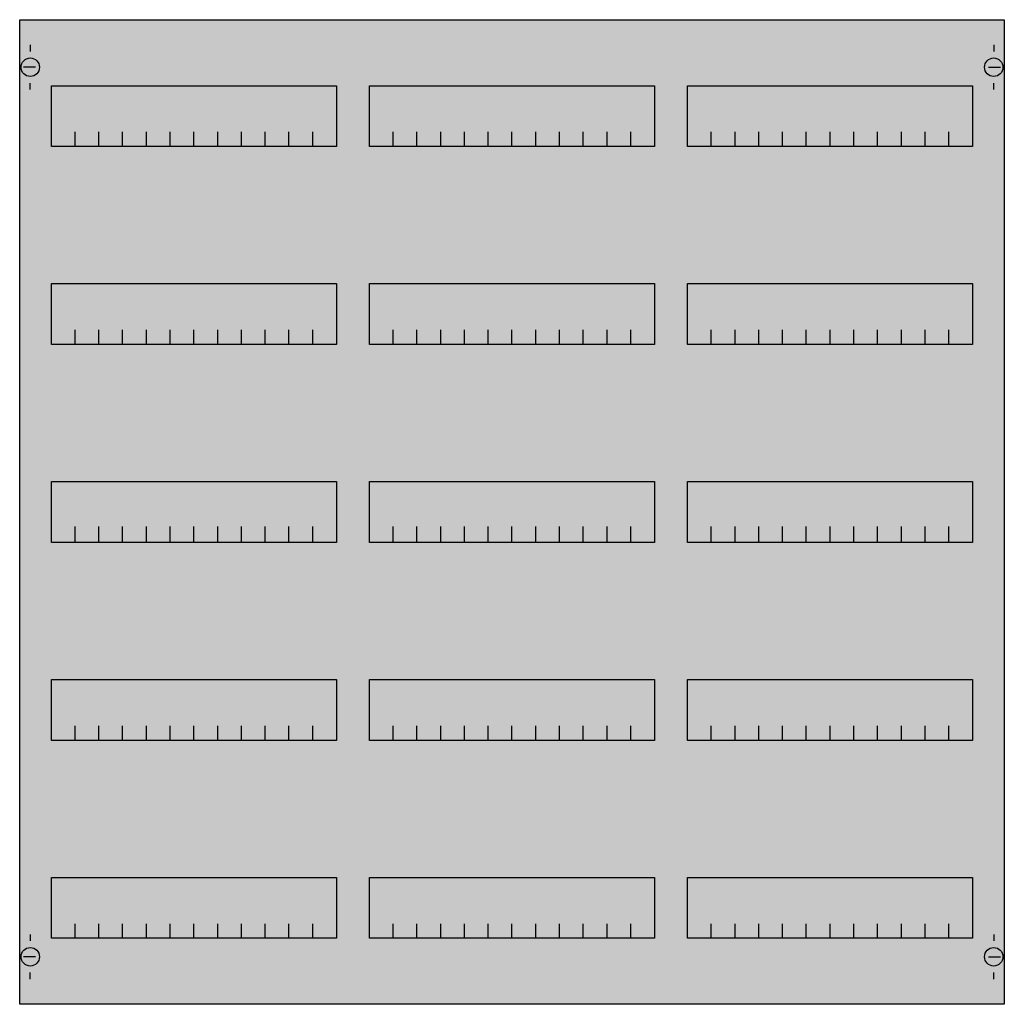
# Model space of a CAD drawing. Extents: x 0.2 to 74.8, y 0.2 to 74.8.
import ezdxf

# ---------------------------------------------------------------- set-up
doc = ezdxf.new("R2010")
doc.units = 0
doc.header["$MEASUREMENT"] = 0
doc.layers.get('0').update_dxf_attribs({"linetype": 'CONTINUOUS'})
doc.layers.add('1', color=7, linetype='CONTINUOUS')
doc.layers.add('10', color=7, linetype='CONTINUOUS')

# ---------------------------------------------------------------- blocks, each defined once
blk = doc.blocks.new('MBG435')
at = {"layer": '1', "color": 7, "linetype": 'CONTINUOUS'}
for p, q in [((1, 72.9), (1, 72.4)), ((74, 72.9), (74, 72.4)), ((1.4, 71.2), (0.5, 71.2)), ((73.6, 71.2), (74.5, 71.2)), ((1, 69.5), (1, 70)), ((74, 69.5), (74, 70)), ((1, 5.5), (1, 5)), ((74, 5.5), (74, 5)), ((1.4, 3.8), (0.5, 3.8)), ((73.6, 3.8), (74.5, 3.8)), ((1, 2.1), (1, 2.6)), ((74, 2.1), (74, 2.6))]:
    blk.add_line(p, q, dxfattribs=at)
for points in [[(74.8, 74.8), (74.8, 0.2), (0.2, 0.2), (0.2, 74.8)], [(24.2, 69.8), (24.2, 65.2), (2.6, 65.2), (2.6, 69.8)], [(48.3, 69.8), (48.3, 65.2), (26.7, 65.2), (26.7, 69.8)], [(72.4, 69.8), (72.4, 65.2), (50.8, 65.2), (50.8, 69.8)], [(24.2, 54.8), (24.2, 50.2), (2.6, 50.2), (2.6, 54.8)], [(48.3, 54.8), (48.3, 50.2), (26.7, 50.2), (26.7, 54.8)], [(72.4, 54.8), (72.4, 50.2), (50.8, 50.2), (50.8, 54.8)], [(24.2, 39.8), (24.2, 35.2), (2.6, 35.2), (2.6, 39.8)], [(48.3, 39.8), (48.3, 35.2), (26.7, 35.2), (26.7, 39.8)], [(72.4, 39.8), (72.4, 35.2), (50.8, 35.2), (50.8, 39.8)], [(24.2, 24.8), (24.2, 20.2), (2.6, 20.2), (2.6, 24.8)], [(48.3, 24.8), (48.3, 20.2), (26.7, 20.2), (26.7, 24.8)], [(72.4, 24.8), (72.4, 20.2), (50.8, 20.2), (50.8, 24.8)], [(24.2, 9.8), (24.2, 5.2), (2.6, 5.2), (2.6, 9.8)], [(48.3, 9.8), (48.3, 5.2), (26.7, 5.2), (26.7, 9.8)], [(72.4, 9.8), (72.4, 5.2), (50.8, 5.2), (50.8, 9.8)]]:
    blk.add_lwpolyline(points, close=True, dxfattribs=at)
for points in [[(4.4, 65.2), (4.4, 66.3)], [(6.2, 65.2), (6.2, 66.3), (6.2, 66.3)], [(8, 65.2), (8, 66.3)], [(9.8, 65.2), (9.8, 66.3)], [(11.6, 65.2), (11.6, 66.3)], [(13.4, 65.2), (13.4, 66.3)], [(15.2, 65.2), (15.2, 66.3)], [(17, 65.2), (17, 66.3)], [(18.8, 65.2), (18.8, 66.3)], [(20.6, 65.2), (20.6, 66.3)], [(22.4, 65.2), (22.4, 66.3)], [(28.5, 65.2), (28.5, 66.3)], [(30.3, 65.2), (30.3, 66.3), (30.3, 66.3)], [(32.1, 65.2), (32.1, 66.3)], [(33.9, 65.2), (33.9, 66.3)], [(35.7, 65.2), (35.7, 66.3)], [(37.5, 65.2), (37.5, 66.3)], [(39.3, 65.2), (39.3, 66.3)], [(41.1, 65.2), (41.1, 66.3)], [(42.9, 65.2), (42.9, 66.3)], [(44.7, 65.2), (44.7, 66.3)], [(46.5, 65.2), (46.5, 66.3)], [(52.6, 65.2), (52.6, 66.3)], [(54.4, 65.2), (54.4, 66.3), (54.4, 66.3)], [(56.2, 65.2), (56.2, 66.3)], [(58, 65.2), (58, 66.3)], [(59.8, 65.2), (59.8, 66.3)], [(61.6, 65.2), (61.6, 66.3)], [(63.4, 65.2), (63.4, 66.3)], [(65.2, 65.2), (65.2, 66.3)], [(67, 65.2), (67, 66.3)], [(68.8, 65.2), (68.8, 66.3)], [(70.6, 65.2), (70.6, 66.3)], [(4.4, 50.2), (4.4, 51.3)], [(6.2, 50.2), (6.2, 51.3), (6.2, 51.3)], [(8, 50.2), (8, 51.3)], [(9.8, 50.2), (9.8, 51.3)], [(11.6, 50.2), (11.6, 51.3)], [(13.4, 50.2), (13.4, 51.3)], [(15.2, 50.2), (15.2, 51.3)], [(17, 50.2), (17, 51.3)], [(18.8, 50.2), (18.8, 51.3)], [(20.6, 50.2), (20.6, 51.3)], [(22.4, 50.2), (22.4, 51.3)], [(28.5, 50.2), (28.5, 51.3)], [(30.3, 50.2), (30.3, 51.3), (30.3, 51.3)], [(32.1, 50.2), (32.1, 51.3)], [(33.9, 50.2), (33.9, 51.3)], [(35.7, 50.2), (35.7, 51.3)], [(37.5, 50.2), (37.5, 51.3)], [(39.3, 50.2), (39.3, 51.3)], [(41.1, 50.2), (41.1, 51.3)], [(42.9, 50.2), (42.9, 51.3)], [(44.7, 50.2), (44.7, 51.3)], [(46.5, 50.2), (46.5, 51.3)], [(52.6, 50.2), (52.6, 51.3)], [(54.4, 50.2), (54.4, 51.3), (54.4, 51.3)], [(56.2, 50.2), (56.2, 51.3)], [(58, 50.2), (58, 51.3)], [(59.8, 50.2), (59.8, 51.3)], [(61.6, 50.2), (61.6, 51.3)], [(63.4, 50.2), (63.4, 51.3)], [(65.2, 50.2), (65.2, 51.3)], [(67, 50.2), (67, 51.3)], [(68.8, 50.2), (68.8, 51.3)], [(70.6, 50.2), (70.6, 51.3)], [(4.4, 35.3), (4.4, 36.4)], [(4.4, 35.3), (4.4, 36.4)], [(4.4, 35.2), (4.4, 36.3)], [(6.2, 35.3), (6.2, 36.4), (6.2, 36.4)], [(6.2, 35.3), (6.2, 36.4), (6.2, 36.4)], [(6.2, 35.2), (6.2, 36.3), (6.2, 36.3)], [(8, 35.3), (8, 36.4)], [(8, 35.3), (8, 36.4)], [(8, 35.2), (8, 36.3)], [(9.8, 35.3), (9.8, 36.4)], [(9.8, 35.3), (9.8, 36.4)], [(9.8, 35.2), (9.8, 36.3)], [(11.6, 35.3), (11.6, 36.4)], [(11.6, 35.3), (11.6, 36.4)], [(11.6, 35.2), (11.6, 36.3)], [(13.4, 35.3), (13.4, 36.4)], [(13.4, 35.3), (13.4, 36.4)], [(13.4, 35.2), (13.4, 36.3)], [(15.2, 35.3), (15.2, 36.4)], [(15.2, 35.3), (15.2, 36.4)], [(15.2, 35.2), (15.2, 36.3)], [(17, 35.3), (17, 36.4)], [(17, 35.3), (17, 36.4)], [(17, 35.2), (17, 36.3)], [(18.8, 35.3), (18.8, 36.4)], [(18.8, 35.3), (18.8, 36.4)], [(18.8, 35.2), (18.8, 36.3)], [(20.6, 35.3), (20.6, 36.4)], [(20.6, 35.3), (20.6, 36.4)], [(20.6, 35.2), (20.6, 36.3)], [(22.4, 35.3), (22.4, 36.4)], [(22.4, 35.3), (22.4, 36.4)], [(22.4, 35.2), (22.4, 36.3)], [(28.5, 35.3), (28.5, 36.4)], [(28.5, 35.3), (28.5, 36.4)], [(28.5, 35.2), (28.5, 36.3)], [(30.3, 35.3), (30.3, 36.4), (30.3, 36.4)], [(30.3, 35.3), (30.3, 36.4), (30.3, 36.4)], [(30.3, 35.2), (30.3, 36.3), (30.3, 36.3)], [(32.1, 35.3), (32.1, 36.4)], [(32.1, 35.3), (32.1, 36.4)], [(32.1, 35.2), (32.1, 36.3)], [(33.9, 35.3), (33.9, 36.4)], [(33.9, 35.3), (33.9, 36.4)], [(33.9, 35.2), (33.9, 36.3)], [(35.7, 35.3), (35.7, 36.4)], [(35.7, 35.3), (35.7, 36.4)], [(35.7, 35.2), (35.7, 36.3)], [(37.5, 35.3), (37.5, 36.4)], [(37.5, 35.3), (37.5, 36.4)], [(37.5, 35.2), (37.5, 36.3)], [(39.3, 35.3), (39.3, 36.4)], [(39.3, 35.3), (39.3, 36.4)], [(39.3, 35.2), (39.3, 36.3)], [(41.1, 35.3), (41.1, 36.4)], [(41.1, 35.3), (41.1, 36.4)], [(41.1, 35.2), (41.1, 36.3)], [(42.9, 35.3), (42.9, 36.4)], [(42.9, 35.3), (42.9, 36.4)], [(42.9, 35.2), (42.9, 36.3)], [(44.7, 35.3), (44.7, 36.4)], [(44.7, 35.3), (44.7, 36.4)], [(44.7, 35.2), (44.7, 36.3)], [(46.5, 35.3), (46.5, 36.4)], [(46.5, 35.3), (46.5, 36.4)], [(46.5, 35.2), (46.5, 36.3)], [(52.6, 35.3), (52.6, 36.4)], [(52.6, 35.3), (52.6, 36.4)], [(52.6, 35.2), (52.6, 36.3)], [(54.4, 35.3), (54.4, 36.4), (54.4, 36.4)], [(54.4, 35.3), (54.4, 36.4), (54.4, 36.4)], [(54.4, 35.2), (54.4, 36.3), (54.4, 36.3)], [(56.2, 35.3), (56.2, 36.4)], [(56.2, 35.3), (56.2, 36.4)], [(56.2, 35.2), (56.2, 36.3)], [(58, 35.3), (58, 36.4)], [(58, 35.3), (58, 36.4)], [(58, 35.2), (58, 36.3)], [(59.8, 35.3), (59.8, 36.4)], [(59.8, 35.3), (59.8, 36.4)], [(59.8, 35.2), (59.8, 36.3)], [(61.6, 35.3), (61.6, 36.4)], [(61.6, 35.3), (61.6, 36.4)], [(61.6, 35.2), (61.6, 36.3)], [(63.4, 35.3), (63.4, 36.4)], [(63.4, 35.3), (63.4, 36.4)], [(63.4, 35.2), (63.4, 36.3)], [(65.2, 35.3), (65.2, 36.4)], [(65.2, 35.3), (65.2, 36.4)], [(65.2, 35.2), (65.2, 36.3)], [(67, 35.3), (67, 36.4)], [(67, 35.3), (67, 36.4)], [(67, 35.2), (67, 36.3)], [(68.8, 35.3), (68.8, 36.4)], [(68.8, 35.3), (68.8, 36.4)], [(68.8, 35.2), (68.8, 36.3)], [(70.6, 35.3), (70.6, 36.4)], [(70.6, 35.3), (70.6, 36.4)], [(70.6, 35.2), (70.6, 36.3)], [(4.4, 20.2), (4.4, 21.3)], [(6.2, 20.2), (6.2, 21.3), (6.2, 21.3)], [(8, 20.2), (8, 21.3)], [(9.8, 20.2), (9.8, 21.3)], [(11.6, 20.2), (11.6, 21.3)], [(13.4, 20.2), (13.4, 21.3)], [(15.2, 20.2), (15.2, 21.3)], [(17, 20.2), (17, 21.3)], [(18.8, 20.2), (18.8, 21.3)], [(20.6, 20.2), (20.6, 21.3)], [(22.4, 20.2), (22.4, 21.3)], [(28.5, 20.2), (28.5, 21.3)], [(30.3, 20.2), (30.3, 21.3), (30.3, 21.3)], [(32.1, 20.2), (32.1, 21.3)], [(33.9, 20.2), (33.9, 21.3)], [(35.7, 20.2), (35.7, 21.3)], [(37.5, 20.2), (37.5, 21.3)], [(39.3, 20.2), (39.3, 21.3)], [(41.1, 20.2), (41.1, 21.3)], [(42.9, 20.2), (42.9, 21.3)], [(44.7, 20.2), (44.7, 21.3)], [(46.5, 20.2), (46.5, 21.3)], [(52.6, 20.2), (52.6, 21.3)], [(54.4, 20.2), (54.4, 21.3), (54.4, 21.3)], [(56.2, 20.2), (56.2, 21.3)], [(58, 20.2), (58, 21.3)], [(59.8, 20.2), (59.8, 21.3)], [(61.6, 20.2), (61.6, 21.3)], [(63.4, 20.2), (63.4, 21.3)], [(65.2, 20.2), (65.2, 21.3)], [(67, 20.2), (67, 21.3)], [(68.8, 20.2), (68.8, 21.3)], [(70.6, 20.2), (70.6, 21.3)], [(4.4, 5.2), (4.4, 6.3)], [(6.2, 5.2), (6.2, 6.3), (6.2, 6.3)], [(8, 5.2), (8, 6.3)], [(9.8, 5.2), (9.8, 6.3)], [(11.6, 5.2), (11.6, 6.3)], [(13.4, 5.2), (13.4, 6.3)], [(15.2, 5.2), (15.2, 6.3)], [(17, 5.2), (17, 6.3)], [(18.8, 5.2), (18.8, 6.3)], [(20.6, 5.2), (20.6, 6.3)], [(22.4, 5.2), (22.4, 6.3)], [(28.5, 5.2), (28.5, 6.3)], [(30.3, 5.2), (30.3, 6.3), (30.3, 6.3)], [(32.1, 5.2), (32.1, 6.3)], [(33.9, 5.2), (33.9, 6.3)], [(35.7, 5.2), (35.7, 6.3)], [(37.5, 5.2), (37.5, 6.3)], [(39.3, 5.2), (39.3, 6.3)], [(41.1, 5.2), (41.1, 6.3)], [(42.9, 5.2), (42.9, 6.3)], [(44.7, 5.2), (44.7, 6.3)], [(46.5, 5.2), (46.5, 6.3)], [(52.6, 5.2), (52.6, 6.3)], [(54.4, 5.2), (54.4, 6.3), (54.4, 6.3)], [(56.2, 5.2), (56.2, 6.3)], [(58, 5.2), (58, 6.3)], [(59.8, 5.2), (59.8, 6.3)], [(61.6, 5.2), (61.6, 6.3)], [(63.4, 5.2), (63.4, 6.3)], [(65.2, 5.2), (65.2, 6.3)], [(67, 5.2), (67, 6.3)], [(68.8, 5.2), (68.8, 6.3)], [(70.6, 5.2), (70.6, 6.3)]]:
    blk.add_lwpolyline(points, dxfattribs=at)
for centre in [(1, 71.2), (74, 71.2), (1, 3.8), (74, 3.8)]:
    blk.add_circle(centre, 0.7, dxfattribs=at)
at = {"layer": '1', "color": 255, "linetype": 'CONTINUOUS'}
blk.add_solid([(74.8, 74.8), (74.8, 0.2), (0.2, 74.8), (0.2, 0.2)], dxfattribs=at)
at = {"layer": '10', "color": 7, "linetype": 'CONTINUOUS'}
for points in [[(74.8, 74.8), (74.8, 0.2), (0.2, 0.2), (0.2, 74.8)], [(24.2, 69.8), (24.2, 65.2), (2.6, 65.2), (2.6, 69.8)], [(48.3, 69.8), (48.3, 65.2), (26.7, 65.2), (26.7, 69.8)], [(72.4, 69.8), (72.4, 65.2), (50.8, 65.2), (50.8, 69.8)], [(24.2, 54.8), (24.2, 50.2), (2.6, 50.2), (2.6, 54.8)], [(48.3, 54.8), (48.3, 50.2), (26.7, 50.2), (26.7, 54.8)], [(72.4, 54.8), (72.4, 50.2), (50.8, 50.2), (50.8, 54.8)], [(24.2, 39.8), (24.2, 35.2), (2.6, 35.2), (2.6, 39.8)], [(48.3, 39.8), (48.3, 35.2), (26.7, 35.2), (26.7, 39.8)], [(72.4, 39.8), (72.4, 35.2), (50.8, 35.2), (50.8, 39.8)], [(24.2, 24.8), (24.2, 20.2), (2.6, 20.2), (2.6, 24.8)], [(48.3, 24.8), (48.3, 20.2), (26.7, 20.2), (26.7, 24.8)], [(72.4, 24.8), (72.4, 20.2), (50.8, 20.2), (50.8, 24.8)], [(24.2, 9.8), (24.2, 5.2), (2.6, 5.2), (2.6, 9.8)], [(48.3, 9.8), (48.3, 5.2), (26.7, 5.2), (26.7, 9.8)], [(72.4, 9.8), (72.4, 5.2), (50.8, 5.2), (50.8, 9.8)]]:
    blk.add_lwpolyline(points, close=True, dxfattribs=at)
for points in [[(4.4, 65.2), (4.4, 66.3)], [(6.2, 65.2), (6.2, 66.3), (6.2, 66.3)], [(8, 65.2), (8, 66.3)], [(9.8, 65.2), (9.8, 66.3)], [(11.6, 65.2), (11.6, 66.3)], [(13.4, 65.2), (13.4, 66.3)], [(15.2, 65.2), (15.2, 66.3)], [(17, 65.2), (17, 66.3)], [(18.8, 65.2), (18.8, 66.3)], [(20.6, 65.2), (20.6, 66.3)], [(22.4, 65.2), (22.4, 66.3)], [(28.5, 65.2), (28.5, 66.3)], [(30.3, 65.2), (30.3, 66.3), (30.3, 66.3)], [(32.1, 65.2), (32.1, 66.3)], [(33.9, 65.2), (33.9, 66.3)], [(35.7, 65.2), (35.7, 66.3)], [(37.5, 65.2), (37.5, 66.3)], [(39.3, 65.2), (39.3, 66.3)], [(41.1, 65.2), (41.1, 66.3)], [(42.9, 65.2), (42.9, 66.3)], [(44.7, 65.2), (44.7, 66.3)], [(46.5, 65.2), (46.5, 66.3)], [(52.6, 65.2), (52.6, 66.3)], [(54.4, 65.2), (54.4, 66.3), (54.4, 66.3)], [(56.2, 65.2), (56.2, 66.3)], [(58, 65.2), (58, 66.3)], [(59.8, 65.2), (59.8, 66.3)], [(61.6, 65.2), (61.6, 66.3)], [(63.4, 65.2), (63.4, 66.3)], [(65.2, 65.2), (65.2, 66.3)], [(67, 65.2), (67, 66.3)], [(68.8, 65.2), (68.8, 66.3)], [(70.6, 65.2), (70.6, 66.3)], [(4.4, 50.2), (4.4, 51.3)], [(6.2, 50.2), (6.2, 51.3), (6.2, 51.3)], [(8, 50.2), (8, 51.3)], [(9.8, 50.2), (9.8, 51.3)], [(11.6, 50.2), (11.6, 51.3)], [(13.4, 50.2), (13.4, 51.3)], [(15.2, 50.2), (15.2, 51.3)], [(17, 50.2), (17, 51.3)], [(18.8, 50.2), (18.8, 51.3)], [(20.6, 50.2), (20.6, 51.3)], [(22.4, 50.2), (22.4, 51.3)], [(28.5, 50.2), (28.5, 51.3)], [(30.3, 50.2), (30.3, 51.3), (30.3, 51.3)], [(32.1, 50.2), (32.1, 51.3)], [(33.9, 50.2), (33.9, 51.3)], [(35.7, 50.2), (35.7, 51.3)], [(37.5, 50.2), (37.5, 51.3)], [(39.3, 50.2), (39.3, 51.3)], [(41.1, 50.2), (41.1, 51.3)], [(42.9, 50.2), (42.9, 51.3)], [(44.7, 50.2), (44.7, 51.3)], [(46.5, 50.2), (46.5, 51.3)], [(52.6, 50.2), (52.6, 51.3)], [(54.4, 50.2), (54.4, 51.3), (54.4, 51.3)], [(56.2, 50.2), (56.2, 51.3)], [(58, 50.2), (58, 51.3)], [(59.8, 50.2), (59.8, 51.3)], [(61.6, 50.2), (61.6, 51.3)], [(63.4, 50.2), (63.4, 51.3)], [(65.2, 50.2), (65.2, 51.3)], [(67, 50.2), (67, 51.3)], [(68.8, 50.2), (68.8, 51.3)], [(70.6, 50.2), (70.6, 51.3)], [(4.4, 35.3), (4.4, 36.4)], [(4.4, 35.3), (4.4, 36.4)], [(4.4, 35.2), (4.4, 36.3)], [(6.2, 35.3), (6.2, 36.4), (6.2, 36.4)], [(6.2, 35.3), (6.2, 36.4), (6.2, 36.4)], [(6.2, 35.2), (6.2, 36.3), (6.2, 36.3)], [(8, 35.3), (8, 36.4)], [(8, 35.3), (8, 36.4)], [(8, 35.2), (8, 36.3)], [(9.8, 35.3), (9.8, 36.4)], [(9.8, 35.3), (9.8, 36.4)], [(9.8, 35.2), (9.8, 36.3)], [(11.6, 35.3), (11.6, 36.4)], [(11.6, 35.3), (11.6, 36.4)], [(11.6, 35.2), (11.6, 36.3)], [(13.4, 35.3), (13.4, 36.4)], [(13.4, 35.3), (13.4, 36.4)], [(13.4, 35.2), (13.4, 36.3)], [(15.2, 35.3), (15.2, 36.4)], [(15.2, 35.3), (15.2, 36.4)], [(15.2, 35.2), (15.2, 36.3)], [(17, 35.3), (17, 36.4)], [(17, 35.3), (17, 36.4)], [(17, 35.2), (17, 36.3)], [(18.8, 35.3), (18.8, 36.4)], [(18.8, 35.3), (18.8, 36.4)], [(18.8, 35.2), (18.8, 36.3)], [(20.6, 35.3), (20.6, 36.4)], [(20.6, 35.3), (20.6, 36.4)], [(20.6, 35.2), (20.6, 36.3)], [(22.4, 35.3), (22.4, 36.4)], [(22.4, 35.3), (22.4, 36.4)], [(22.4, 35.2), (22.4, 36.3)], [(28.5, 35.3), (28.5, 36.4)], [(28.5, 35.3), (28.5, 36.4)], [(28.5, 35.2), (28.5, 36.3)], [(30.3, 35.3), (30.3, 36.4), (30.3, 36.4)], [(30.3, 35.3), (30.3, 36.4), (30.3, 36.4)], [(30.3, 35.2), (30.3, 36.3), (30.3, 36.3)], [(32.1, 35.3), (32.1, 36.4)], [(32.1, 35.3), (32.1, 36.4)], [(32.1, 35.2), (32.1, 36.3)], [(33.9, 35.3), (33.9, 36.4)], [(33.9, 35.3), (33.9, 36.4)], [(33.9, 35.2), (33.9, 36.3)], [(35.7, 35.3), (35.7, 36.4)], [(35.7, 35.3), (35.7, 36.4)], [(35.7, 35.2), (35.7, 36.3)], [(37.5, 35.3), (37.5, 36.4)], [(37.5, 35.3), (37.5, 36.4)], [(37.5, 35.2), (37.5, 36.3)], [(39.3, 35.3), (39.3, 36.4)], [(39.3, 35.3), (39.3, 36.4)], [(39.3, 35.2), (39.3, 36.3)], [(41.1, 35.3), (41.1, 36.4)], [(41.1, 35.3), (41.1, 36.4)], [(41.1, 35.2), (41.1, 36.3)], [(42.9, 35.3), (42.9, 36.4)], [(42.9, 35.3), (42.9, 36.4)], [(42.9, 35.2), (42.9, 36.3)], [(44.7, 35.3), (44.7, 36.4)], [(44.7, 35.3), (44.7, 36.4)], [(44.7, 35.2), (44.7, 36.3)], [(46.5, 35.3), (46.5, 36.4)], [(46.5, 35.3), (46.5, 36.4)], [(46.5, 35.2), (46.5, 36.3)], [(52.6, 35.3), (52.6, 36.4)], [(52.6, 35.3), (52.6, 36.4)], [(52.6, 35.2), (52.6, 36.3)], [(54.4, 35.3), (54.4, 36.4), (54.4, 36.4)], [(54.4, 35.3), (54.4, 36.4), (54.4, 36.4)], [(54.4, 35.2), (54.4, 36.3), (54.4, 36.3)], [(56.2, 35.3), (56.2, 36.4)], [(56.2, 35.3), (56.2, 36.4)], [(56.2, 35.2), (56.2, 36.3)], [(58, 35.3), (58, 36.4)], [(58, 35.3), (58, 36.4)], [(58, 35.2), (58, 36.3)], [(59.8, 35.3), (59.8, 36.4)], [(59.8, 35.3), (59.8, 36.4)], [(59.8, 35.2), (59.8, 36.3)], [(61.6, 35.3), (61.6, 36.4)], [(61.6, 35.3), (61.6, 36.4)], [(61.6, 35.2), (61.6, 36.3)], [(63.4, 35.3), (63.4, 36.4)], [(63.4, 35.3), (63.4, 36.4)], [(63.4, 35.2), (63.4, 36.3)], [(65.2, 35.3), (65.2, 36.4)], [(65.2, 35.3), (65.2, 36.4)], [(65.2, 35.2), (65.2, 36.3)], [(67, 35.3), (67, 36.4)], [(67, 35.3), (67, 36.4)], [(67, 35.2), (67, 36.3)], [(68.8, 35.3), (68.8, 36.4)], [(68.8, 35.3), (68.8, 36.4)], [(68.8, 35.2), (68.8, 36.3)], [(70.6, 35.3), (70.6, 36.4)], [(70.6, 35.3), (70.6, 36.4)], [(70.6, 35.2), (70.6, 36.3)], [(4.4, 20.2), (4.4, 21.3)], [(6.2, 20.2), (6.2, 21.3), (6.2, 21.3)], [(8, 20.2), (8, 21.3)], [(9.8, 20.2), (9.8, 21.3)], [(11.6, 20.2), (11.6, 21.3)], [(13.4, 20.2), (13.4, 21.3)], [(15.2, 20.2), (15.2, 21.3)], [(17, 20.2), (17, 21.3)], [(18.8, 20.2), (18.8, 21.3)], [(20.6, 20.2), (20.6, 21.3)], [(22.4, 20.2), (22.4, 21.3)], [(28.5, 20.2), (28.5, 21.3)], [(30.3, 20.2), (30.3, 21.3), (30.3, 21.3)], [(32.1, 20.2), (32.1, 21.3)], [(33.9, 20.2), (33.9, 21.3)], [(35.7, 20.2), (35.7, 21.3)], [(37.5, 20.2), (37.5, 21.3)], [(39.3, 20.2), (39.3, 21.3)], [(41.1, 20.2), (41.1, 21.3)], [(42.9, 20.2), (42.9, 21.3)], [(44.7, 20.2), (44.7, 21.3)], [(46.5, 20.2), (46.5, 21.3)], [(52.6, 20.2), (52.6, 21.3)], [(54.4, 20.2), (54.4, 21.3), (54.4, 21.3)], [(56.2, 20.2), (56.2, 21.3)], [(58, 20.2), (58, 21.3)], [(59.8, 20.2), (59.8, 21.3)], [(61.6, 20.2), (61.6, 21.3)], [(63.4, 20.2), (63.4, 21.3)], [(65.2, 20.2), (65.2, 21.3)], [(67, 20.2), (67, 21.3)], [(68.8, 20.2), (68.8, 21.3)], [(70.6, 20.2), (70.6, 21.3)], [(4.4, 5.2), (4.4, 6.3)], [(6.2, 5.2), (6.2, 6.3), (6.2, 6.3)], [(8, 5.2), (8, 6.3)], [(9.8, 5.2), (9.8, 6.3)], [(11.6, 5.2), (11.6, 6.3)], [(13.4, 5.2), (13.4, 6.3)], [(15.2, 5.2), (15.2, 6.3)], [(17, 5.2), (17, 6.3)], [(18.8, 5.2), (18.8, 6.3)], [(20.6, 5.2), (20.6, 6.3)], [(22.4, 5.2), (22.4, 6.3)], [(28.5, 5.2), (28.5, 6.3)], [(30.3, 5.2), (30.3, 6.3), (30.3, 6.3)], [(32.1, 5.2), (32.1, 6.3)], [(33.9, 5.2), (33.9, 6.3)], [(35.7, 5.2), (35.7, 6.3)], [(37.5, 5.2), (37.5, 6.3)], [(39.3, 5.2), (39.3, 6.3)], [(41.1, 5.2), (41.1, 6.3)], [(42.9, 5.2), (42.9, 6.3)], [(44.7, 5.2), (44.7, 6.3)], [(46.5, 5.2), (46.5, 6.3)], [(52.6, 5.2), (52.6, 6.3)], [(54.4, 5.2), (54.4, 6.3), (54.4, 6.3)], [(56.2, 5.2), (56.2, 6.3)], [(58, 5.2), (58, 6.3)], [(59.8, 5.2), (59.8, 6.3)], [(61.6, 5.2), (61.6, 6.3)], [(63.4, 5.2), (63.4, 6.3)], [(65.2, 5.2), (65.2, 6.3)], [(67, 5.2), (67, 6.3)], [(68.8, 5.2), (68.8, 6.3)], [(70.6, 5.2), (70.6, 6.3)]]:
    blk.add_lwpolyline(points, dxfattribs=at)
at = {"layer": '10', "color": 255, "linetype": 'CONTINUOUS'}
blk.add_solid([(74.8, 74.8), (74.8, 0.2), (0.2, 74.8), (0.2, 0.2)], dxfattribs=at)

msp = doc.modelspace()

# ---------------------------------------------------------------- block references
msp.add_blockref('MBG435', (0, 0))

doc.saveas('drawing.dxf')
